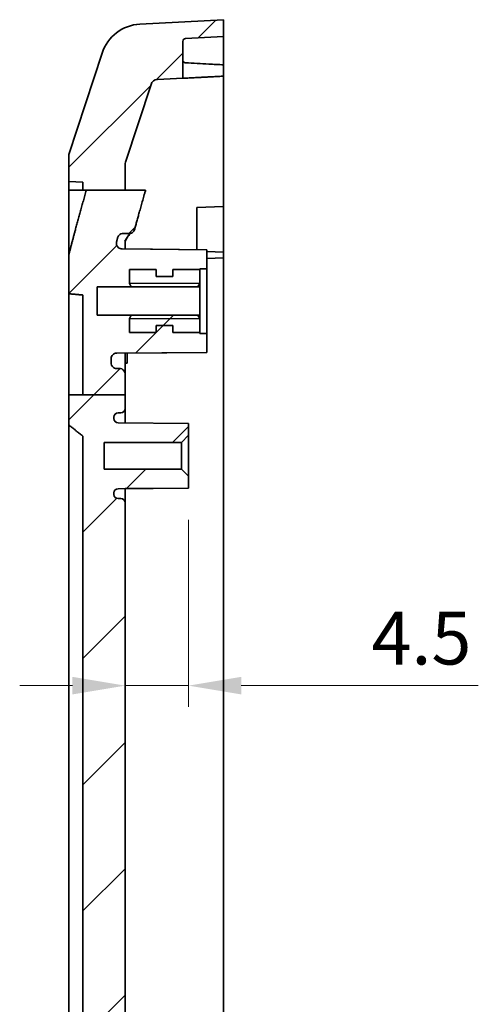
# Model space of a CAD drawing. Units: millimetres. Extents: x 22 to 3104, y 12 to 574.
# Drawn here: x 1969 to 2001, y 385 to 455 of the extents above; entities that cross this region are included whole.
import ezdxf

# ---------------------------------------------------------------- set-up
doc = ezdxf.new("R2010")
doc.units = ezdxf.units.MM
doc.header["$LTSCALE"] = 1.5
doc.layers.get('Defpoints').update_dxf_attribs({"lineweight": 25})
for name, color, linetype, lineweight in [('Dimension (ISO)', 7, 'Continuous', 18), ('Dimension (ISO) @ 1', 7, 'Continuous', 18), ('Hatch (ISO)', 1, 'Continuous', 18), ('Visible (ISO)', 7, 'Continuous', 35), ('Visible Narrow (ISO)', 7, 'Continuous', 25)]:
    doc.layers.add(name, color=color, linetype=linetype, lineweight=lineweight)
doc.styles.add('Note Text (TK)', font='txt')
doc.dimstyles.new('Default - Method 1b (TK)', dxfattribs={"dimscale": 1.5, "dimtxt": 2.5, "dimasz": 2.5, "dimexe": 1, "dimexo": 1.5, "dimgap": 1, "dimtad": 1, "dimtoh": 1, "dimrnd": 1e-08, "dimdsep": 46, "dimtxsty": 'Note Text (TK)', "dimcen": 0.09, "dimdle": 5, "dimclrd": 100, "dimclre": 100, "dimclrt": 7, "dimadec": 1, "dimazin": 1, "dimtfac": 1, "dimtmove": 0, "dimatfit": 3, "dimfxl": 1, "dimtolj": 1, "dimlwd": -1, "dimlwe": -1, "dimarcsym": 0})

# ---------------------------------------------------------------- blocks, each defined once
blk = doc.blocks.new('*D51')
at = {"layer": 'Defpoints', "color": 0}
for p in [(1980.675, 421.249), (1976.175, 407.204), (1980.675, 407.204)]:
    blk.add_point(p, dxfattribs=at)
at = {"layer": 'Dimension (ISO)', "color": 100}
for p, q in [((1980.675, 418.999), (1980.675, 405.704)), ((1972.425, 407.204), (1968.675, 407.204)), ((1976.175, 407.204), (1980.675, 407.204)), ((1984.425, 407.204), (2001.284, 407.204))]:
    blk.add_line(p, q, dxfattribs=at)
for points in [[(1972.425, 407.829), (1972.425, 406.579), (1976.175, 407.204)], [(1984.425, 407.829), (1984.425, 406.579), (1980.675, 407.204)]]:
    blk.add_solid(points, dxfattribs=at)
at = {"layer": 'Dimension (ISO)', "color": 7, "insert": (1993.691, 410.579), "char_height": 3.75, "attachment_point": 4, "style": 'Note Text (TK)'}
blk.add_mtext('\\A1;4.5', dxfattribs=at)

msp = doc.modelspace()

# ---------------------------------------------------------------- hatches: boundary and pattern name
at = {"layer": 'Hatch (ISO)'}
h = msp.add_hatch(dxfattribs=at)
h.set_pattern_fill('ANSI31', color=256, scale=50.8, style=0)
h.set_pattern_definition([(45, (1461.25, -4), (-4.49013, 4.49013), [])])
edge = h.paths.add_edge_path()
edge.add_line((1976.85041, 322.69747), (1973.22853, 322.69747))
edge.add_line((1973.22853, 322.69747), (1973.08746, 322.69747))
edge.add_line((1973.08746, 322.69747), (1972.64177, 322.69747))
edge.add_line((1972.64177, 322.69747), (1974.53122, 316.92233))
edge.add_spline(control_points=[(1974.53122, 316.92233), (1974.55561, 316.84776), (1974.58247, 316.77567), (1974.75254, 316.36507), (1974.99938, 315.99566), (1975.52298, 315.47206), (1975.89239, 315.22522), (1976.52919, 314.96145), (1976.89331, 314.8767), (1977.22549, 314.85929)], knot_values=[1.4216823, 1.4216823, 1.4216823, 1.4216823, 1.44393882, 1.44393882, 1.55501105, 1.55501105, 1.66608325, 1.66608325, 1.7617932, 1.7617932, 1.7617932, 1.7617932], degree=3, periodic=0)
edge.add_line((1977.22549, 314.85929), (1983.17506, 314.54749))
edge.add_line((1983.17506, 314.54749), (1983.17506, 315.74749))
edge.add_line((1983.17506, 315.74749), (1980.4646, 315.88954))
edge.add_spline(control_points=[(1980.4646, 315.88954), (1980.44245, 315.8907), (1980.41818, 315.89635), (1980.37572, 315.91393), (1980.3511, 315.93039), (1980.31619, 315.96529), (1980.29973, 315.98992), (1980.28084, 316.03553), (1980.27506, 316.06458), (1980.27506, 316.08926)], knot_values=[0.00102415, 0.00102415, 0.00102415, 0.00102415, 0.00740481, 0.00740481, 0.01480963, 0.01480963, 0.02221444, 0.02221444, 0.02961926, 0.02961926, 0.02961926, 0.02961926], degree=3, periodic=0)
edge.add_line((1980.27506, 316.08926), (1980.27506, 317.40571))
edge.add_spline(control_points=[(1980.27506, 317.40571), (1980.27506, 317.43039), (1980.28084, 317.45944), (1980.29973, 317.50505), (1980.31619, 317.52968), (1980.3511, 317.56459), (1980.37572, 317.58104), (1980.41818, 317.59863), (1980.44245, 317.60428), (1980.4646, 317.60544)], knot_values=[0.02961926, 0.02961926, 0.02961926, 0.02961926, 0.03702407, 0.03702407, 0.04442889, 0.04442889, 0.0518337, 0.0518337, 0.05821437, 0.05821437, 0.05821437, 0.05821437], degree=3, periodic=0)
edge.add_line((1980.4646, 317.60544), (1983.17506, 317.74749))
edge.add_line((1983.17506, 317.74749), (1983.17506, 318.55298))
edge.add_line((1983.17506, 318.55298), (1978.4621, 318.79997))
edge.add_spline(control_points=[(1978.4621, 318.79997), (1978.40674, 318.80287), (1978.34605, 318.817), (1978.23992, 318.86096), (1978.17835, 318.9021), (1978.09108, 318.98937), (1978.04994, 319.05094), (1978.0216, 319.11937), (1978.01712, 319.13138), (1978.01306, 319.14381)], knot_values=[0.00256037, 0.00256037, 0.00256037, 0.00256037, 0.01851203, 0.01851203, 0.03702406, 0.03702406, 0.0555361, 0.0555361, 0.05924552, 0.05924552, 0.05924552, 0.05924552], degree=3, periodic=0)
edge.add_line((1978.01306, 319.14381), (1976.85041, 322.69747))
edge = h.paths.add_edge_path()
edge.add_line((1976.17506, 336.07103), (1973.17506, 336.07103))
edge.add_line((1973.17506, 336.07103), (1973.17506, 328.50793))
edge.add_spline(control_points=[(1973.17506, 328.50793), (1972.68005, 328.47394), (1972.17506, 328.43956)], knot_values=[0, 0, 0, 0.10023345, 0.10023345, 0.10023345], weights=[1, 1.0000292, 1], degree=2, periodic=0)
edge.add_line((1972.17506, 328.43956), (1972.17506, 326.15784))
edge.add_spline(control_points=[(1972.17506, 326.15784), (1972.57989, 324.7744), (1973.22853, 322.69747)], knot_values=[0, 0, 0, 0.43717139, 0.43717139, 0.43717139], weights=[1, 1.04410792, 1.03959445], degree=2, periodic=0)
edge.add_line((1973.22853, 322.69747), (1976.85041, 322.69747))
edge.add_line((1976.85041, 322.69747), (1977.43717, 322.69747))
edge.add_spline(control_points=[(1977.43717, 322.69747), (1977.13528, 323.6641), (1976.89131, 324.46349)], knot_values=[0.16048923, 0.16048923, 0.16048923, 0.34734638, 0.34734638, 0.34734638], weights=[1.01703444, 1.02252793, 1.01772185], degree=2, periodic=0)
edge.add_spline(control_points=[(1976.89131, 324.46349), (1976.8817, 324.49497), (1976.86822, 324.52513), (1976.83414, 324.58151), (1976.81366, 324.60749), (1976.75286, 324.66765), (1976.70858, 324.69693), (1976.61109, 324.73696), (1976.55876, 324.74727), (1976.50595, 324.74727)], knot_values=[-0.05138373, -0.05138373, -0.05138373, -0.05138373, -0.04150809, -0.04150809, -0.03161725, -0.03161725, -0.01584377, -0.01584377, 0, 0, 0, 0], degree=3, periodic=0)
edge.add_line((1976.50595, 324.74727), (1976.05267, 324.74727))
edge.add_spline(control_points=[(1976.05267, 324.74727), (1976.01877, 324.74727), (1975.98499, 324.75152), (1975.91931, 324.76831), (1975.88766, 324.78079), (1975.81206, 324.82218), (1975.7715, 324.85597), (1975.70587, 324.93687), (1975.68132, 324.98312), (1975.66632, 325.03278)], knot_values=[-0.0515819, -0.0515819, -0.0515819, -0.0515819, -0.04141305, -0.04141305, -0.03124897, -0.03124897, -0.01556368, -0.01556368, 0, 0, 0, 0], degree=3, periodic=0)
edge.add_spline(control_points=[(1975.66632, 325.03278), (1975.62046, 325.18473), (1975.57659, 325.33107)], knot_values=[0.085298, 0.085298, 0.085298, 0.1152926, 0.1152926, 0.1152926], weights=[1.00746045, 1.00817567, 1.00847138], degree=2, periodic=0)
edge.add_spline(control_points=[(1975.57659, 325.33107), (1975.56361, 325.37439), (1975.55811, 325.4196), (1975.5626, 325.50993), (1975.57255, 325.55437), (1975.60965, 325.64442), (1975.63881, 325.68824), (1975.7127, 325.7627), (1975.75687, 325.79245), (1975.85438, 325.8335), (1975.90687, 325.84432), (1975.95992, 325.84478)], knot_values=[-0.074538, -0.074538, -0.074538, -0.074538, -0.06096659, -0.06096659, -0.04739288, -0.04739288, -0.03174129, -0.03174129, -0.01591663, -0.01591663, 0, 0, 0, 0], degree=3, periodic=0)
edge.add_line((1975.95992, 325.84478), (1981.97506, 325.89727))
edge.add_line((1981.97506, 325.89727), (1981.97506, 327.24727))
edge.add_line((1981.97506, 327.24727), (1981.47506, 327.24727))
edge.add_line((1981.47506, 327.24727), (1981.47506, 328.54727))
edge.add_line((1981.47506, 328.54727), (1974.17506, 328.54727))
edge.add_line((1974.17506, 328.54727), (1974.17506, 330.54727))
edge.add_line((1974.17506, 330.54727), (1981.47506, 330.54727))
edge.add_line((1981.47506, 330.54727), (1981.47506, 331.84727))
edge.add_line((1981.47506, 331.84727), (1981.97506, 331.84727))
edge.add_line((1981.97506, 331.84727), (1981.97506, 333.19727))
edge.add_line((1981.97506, 333.19727), (1975.57157, 333.25316))
edge.add_ellipse((1975.57506, 333.65314), major_axis=(-0.00349, -0.39998), ratio=1, start_angle=270.5, end_angle=360, ccw=False)
edge.add_line((1975.17506, 333.65314), (1975.17506, 333.94727))
edge.add_ellipse((1975.57506, 333.94727), major_axis=(-0.4, 0), ratio=1, start_angle=270, end_angle=360, ccw=False)
edge.add_line((1975.57506, 334.34727), (1975.77506, 334.34727))
edge.add_ellipse((1975.77506, 334.74727), major_axis=(0, -0.4), ratio=1, start_angle=0, end_angle=90)
edge.add_line((1976.17506, 334.74727), (1976.17506, 336.07103))
edge = h.paths.add_edge_path()
edge.add_line((1976.17506, 442.42195), (1973.41693, 442.42195))
edge.add_line((1973.41693, 442.42195), (1973.17506, 442.42195))
edge.add_line((1973.17506, 442.42195), (1973.17506, 442.99497))
edge.add_line((1973.17506, 442.99497), (1972.17506, 443.04738))
edge.add_line((1972.17506, 443.04738), (1972.17506, 444.97089))
edge.add_line((1972.17506, 444.97089), (1974.53122, 452.17254))
edge.add_ellipse((1977.3825, 451.23969), major_axis=(-0.15701, 2.99589), ratio=1, start_angle=0, end_angle=68.8835109, ccw=False)
edge.add_line((1977.22549, 454.23558), (1983.17506, 454.54738))
edge.add_line((1983.17506, 454.54738), (1983.17506, 453.34738))
edge.add_line((1983.17506, 453.34738), (1980.4646, 453.20533))
edge.add_ellipse((1980.47506, 453.0056), major_axis=(-0.2, 0), ratio=1, start_angle=273, end_angle=360)
edge.add_line((1980.27506, 453.0056), (1980.27506, 450.38991))
edge.add_line((1980.27506, 450.38991), (1978.4621, 450.29489))
edge.add_ellipse((1978.48827, 449.79558), major_axis=(-0.47521, 0.15547), ratio=1, start_angle=291.1164891, end_angle=360)
edge.add_line((1978.01306, 449.95105), (1976.19985, 444.40895))
edge.add_ellipse((1976.67506, 444.25347), major_axis=(-0.5, 0), ratio=1, start_angle=341.8835109, end_angle=360)
edge.add_line((1976.17506, 444.25347), (1976.17506, 442.42195))
edge = h.paths.add_edge_path()
edge.add_line((1976.17506, 427.86828), (1973.17506, 427.86828))
edge.add_line((1973.17506, 427.86828), (1973.17506, 434.97368))
edge.add_spline(control_points=[(1973.17506, 434.97368), (1972.67933, 435.01707), (1972.17506, 435.06073)], knot_values=[0, 0, 0, 0.10037815, 0.10037815, 0.10037815], weights=[1, 1.00001319, 1], degree=2, periodic=0)
edge.add_line((1972.17506, 435.06073), (1972.17506, 437.84474))
edge.add_spline(control_points=[(1972.17506, 437.84474), (1972.65692, 439.78083), (1973.41693, 442.42195)], knot_values=[0.33533429, 0.33533429, 0.33533429, 0.86723889, 0.86723889, 0.86723889], weights=[1, 1.02909557, 1.0225007], degree=2, periodic=0)
edge.add_line((1973.41693, 442.42195), (1976.17506, 442.42195))
edge.add_line((1976.17506, 442.42195), (1977.62556, 442.42195))
edge.add_spline(control_points=[(1977.62556, 442.42195), (1977.18973, 440.90739), (1976.85067, 439.6451)], knot_values=[0.31251454, 0.31251454, 0.31251454, 0.58597076, 0.58597076, 0.58597076], weights=[1.0103383, 1.02034555, 1.01876108], degree=2, periodic=0)
edge.add_spline(control_points=[(1976.85067, 439.6451), (1976.83732, 439.59537), (1976.81436, 439.54877), (1976.75148, 439.4661), (1976.71193, 439.43104), (1976.6352, 439.38569), (1976.60116, 439.37133), (1976.53012, 439.35195), (1976.49338, 439.34704), (1976.4565, 439.34704)], knot_values=[-0.05323268, -0.05323268, -0.05323268, -0.05323268, -0.03778421, -0.03778421, -0.0220801, -0.0220801, -0.01105746, -0.01105746, 0, 0, 0, 0], degree=3, periodic=0)
edge.add_line((1976.4565, 439.34704), (1976.03496, 439.34704))
edge.add_spline(control_points=[(1976.03496, 439.34704), (1975.98098, 439.34704), (1975.92748, 439.3365), (1975.82793, 439.29559), (1975.78274, 439.2657), (1975.71934, 439.20281), (1975.69745, 439.17447), (1975.6618, 439.11286), (1975.64818, 439.07988), (1975.63915, 439.04553)], knot_values=[-0.05365282, -0.05365282, -0.05365282, -0.05365282, -0.03746019, -0.03746019, -0.02136418, -0.02136418, -0.01066245, -0.01066245, 0, 0, 0, 0], degree=3, periodic=0)
edge.add_spline(control_points=[(1975.63915, 439.04553), (1975.59948, 438.8946), (1975.5611, 438.74683)], knot_values=[0.17528307, 0.17528307, 0.17528307, 0.20625626, 0.20625626, 0.20625626], weights=[1.00635372, 1.00646785, 1.00640442], degree=2, periodic=0)
edge.add_spline(control_points=[(1975.5611, 438.74683), (1975.54819, 438.6971), (1975.54511, 438.64538), (1975.55909, 438.54388), (1975.57588, 438.4952), (1975.62746, 438.40628), (1975.66191, 438.36711), (1975.73816, 438.30812), (1975.7778, 438.28679), (1975.86257, 438.25757), (1975.90724, 438.24992), (1975.95222, 438.24953)], knot_values=[-0.07313585, -0.07313585, -0.07313585, -0.07313585, -0.05772219, -0.05772219, -0.04239691, -0.04239691, -0.02688739, -0.02688739, -0.01348491, -0.01348491, 0, 0, 0, 0], degree=3, periodic=0)
edge.add_line((1975.95222, 438.24953), (1981.97506, 438.19696))
edge.add_line((1981.97506, 438.19696), (1981.97506, 436.84678))
edge.add_line((1981.97506, 436.84678), (1981.47506, 436.84678))
edge.add_line((1981.47506, 436.84678), (1981.47506, 435.54615))
edge.add_line((1981.47506, 435.54615), (1974.17506, 435.54615))
edge.add_line((1974.17506, 435.54615), (1974.17506, 433.5484))
edge.add_line((1974.17506, 433.5484), (1981.47506, 433.5484))
edge.add_line((1981.47506, 433.5484), (1981.47506, 432.24776))
edge.add_line((1981.47506, 432.24776), (1981.97506, 432.24776))
edge.add_line((1981.97506, 432.24776), (1981.97506, 430.89758))
edge.add_line((1981.97506, 430.89758), (1975.57157, 430.84169))
edge.add_spline(control_points=[(1975.57157, 430.84169), (1975.52298, 430.84127), (1975.46653, 430.82971), (1975.37639, 430.79237), (1975.32713, 430.75945), (1975.25732, 430.68964), (1975.22441, 430.64038), (1975.18662, 430.54916), (1975.17506, 430.49105), (1975.17506, 430.44168)], knot_values=[0.05924033, 0.05924033, 0.05924033, 0.05924033, 0.07370195, 0.07370195, 0.08851183, 0.08851183, 0.10332237, 0.10332237, 0.11813335, 0.11813335, 0.11813335, 0.11813335], degree=3, periodic=0)
edge.add_line((1975.17506, 430.44168), (1975.17506, 430.14753))
edge.add_spline(control_points=[(1975.17506, 430.14753), (1975.17506, 430.09816), (1975.18662, 430.04005), (1975.2244, 429.94883), (1975.25732, 429.89958), (1975.32713, 429.82976), (1975.37639, 429.79685), (1975.4676, 429.75906), (1975.5257, 429.74751), (1975.57506, 429.74751)], knot_values=[0, 0, 0, 0, 0.01481072, 0.01481072, 0.02962097, 0.02962097, 0.04443072, 0.04443072, 0.0592401, 0.0592401, 0.0592401, 0.0592401], degree=3, periodic=0)
edge.add_line((1975.57506, 429.74751), (1975.77506, 429.74751))
edge.add_spline(control_points=[(1975.77506, 429.74751), (1975.82443, 429.74751), (1975.88253, 429.73595), (1975.97374, 429.69817), (1976.023, 429.66525), (1976.09281, 429.59544), (1976.12572, 429.54618), (1976.16351, 429.45496), (1976.17506, 429.39686), (1976.17506, 429.34749)], knot_values=[0.05923966, 0.05923966, 0.05923966, 0.05923966, 0.07404907, 0.07404907, 0.08885884, 0.08885884, 0.10366902, 0.10366902, 0.11847948, 0.11847948, 0.11847948, 0.11847948], degree=3, periodic=0)
edge.add_line((1976.17506, 429.34749), (1976.17506, 427.86828))
edge = h.paths.add_edge_path()
edge.add_line((1976.17506, 336.07103), (1976.17506, 337.19875))
edge.add_spline(control_points=[(1976.17506, 337.19875), (1976.17506, 337.23577), (1976.1664, 337.27935), (1976.13806, 337.34776), (1976.11338, 337.3847), (1976.06102, 337.43706), (1976.02407, 337.46174), (1975.95566, 337.49008), (1975.91209, 337.49875), (1975.87506, 337.49875)], knot_values=[0.04442911, 0.04442911, 0.04442911, 0.04442911, 0.0555365, 0.0555365, 0.06664383, 0.06664383, 0.07775108, 0.07775108, 0.08885825, 0.08885825, 0.08885825, 0.08885825], degree=3, periodic=0)
edge.add_line((1975.87506, 337.49875), (1975.67506, 337.49875))
edge.add_spline(control_points=[(1975.67506, 337.49875), (1975.63804, 337.49875), (1975.59447, 337.50742), (1975.52605, 337.53575), (1975.48911, 337.56044), (1975.43675, 337.6128), (1975.41207, 337.64974), (1975.38373, 337.71815), (1975.37506, 337.76173), (1975.37506, 337.79875)], knot_values=[0, 0, 0, 0, 0.01110717, 0.01110717, 0.02221441, 0.02221441, 0.03332176, 0.03332176, 0.04442921, 0.04442921, 0.04442921, 0.04442921], degree=3, periodic=0)
edge.add_line((1975.37506, 337.79875), (1975.37506, 337.90511))
edge.add_spline(control_points=[(1975.37506, 337.90511), (1975.37506, 337.94213), (1975.38373, 337.98571), (1975.41207, 338.05412), (1975.43675, 338.09107), (1975.48911, 338.14343), (1975.52605, 338.16811), (1975.59366, 338.19612), (1975.636, 338.20479), (1975.67245, 338.2051)], knot_values=[0.04442924, 0.04442924, 0.04442924, 0.04442924, 0.05553673, 0.05553673, 0.06664414, 0.06664414, 0.07775141, 0.07775141, 0.08859783, 0.08859783, 0.08859783, 0.08859783], degree=3, periodic=0)
edge.add_line((1975.67245, 338.2051), (1980.67506, 338.24876))
edge.add_line((1980.67506, 338.24876), (1980.67506, 339.09879))
edge.add_line((1980.67506, 339.09879), (1980.17506, 339.59884))
edge.add_line((1980.17506, 339.59884), (1974.67506, 339.59884))
edge.add_line((1974.67506, 339.59884), (1974.67506, 341.49858))
edge.add_line((1974.67506, 341.49858), (1980.17506, 341.49858))
edge.add_line((1980.17506, 341.49858), (1980.67506, 341.99862))
edge.add_line((1980.67506, 341.99862), (1980.67506, 342.84865))
edge.add_line((1980.67506, 342.84865), (1975.67245, 342.89231))
edge.add_spline(control_points=[(1975.67245, 342.89231), (1975.636, 342.89263), (1975.59366, 342.9013), (1975.52605, 342.92931), (1975.48911, 342.95399), (1975.43675, 343.00635), (1975.41207, 343.04329), (1975.38373, 343.11171), (1975.37506, 343.15528), (1975.37506, 343.19231)], knot_values=[0.08911929, 0.08911929, 0.08911929, 0.08911929, 0.0999657, 0.0999657, 0.11107298, 0.11107298, 0.12218038, 0.12218038, 0.13328788, 0.13328788, 0.13328788, 0.13328788], degree=3, periodic=0)
edge.add_line((1975.37506, 343.19231), (1975.37506, 343.29866))
edge.add_spline(control_points=[(1975.37506, 343.29866), (1975.37506, 343.33569), (1975.38373, 343.37926), (1975.41207, 343.44768), (1975.43675, 343.48462), (1975.48911, 343.53698), (1975.52605, 343.56166), (1975.59447, 343.59), (1975.63804, 343.59867), (1975.67506, 343.59867)], knot_values=[-0.04442921, -0.04442921, -0.04442921, -0.04442921, -0.03332176, -0.03332176, -0.02221441, -0.02221441, -0.01110717, -0.01110717, 0, 0, 0, 0], degree=3, periodic=0)
edge.add_line((1975.67506, 343.59867), (1975.87506, 343.59867))
edge.add_spline(control_points=[(1975.87506, 343.59867), (1975.91209, 343.59867), (1975.95566, 343.60734), (1976.02407, 343.63567), (1976.06102, 343.66036), (1976.11338, 343.71272), (1976.13806, 343.74966), (1976.1664, 343.81807), (1976.17506, 343.86165), (1976.17506, 343.89867)], knot_values=[0.08885825, 0.08885825, 0.08885825, 0.08885825, 0.09996543, 0.09996543, 0.11107268, 0.11107268, 0.12218001, 0.12218001, 0.1332874, 0.1332874, 0.1332874, 0.1332874], degree=3, periodic=0)
edge.add_line((1976.17506, 343.89867), (1976.17506, 420.19871))
edge.add_ellipse((1975.87506, 420.19871), major_axis=(0.3, 0), ratio=1, start_angle=0, end_angle=90)
edge.add_line((1975.87506, 420.49871), (1975.67506, 420.49871))
edge.add_ellipse((1975.67506, 420.79871), major_axis=(0, -0.3), ratio=1, start_angle=270, end_angle=360, ccw=False)
edge.add_line((1975.37506, 420.79871), (1975.37506, 420.90507))
edge.add_ellipse((1975.67506, 420.90507), major_axis=(-0.3, 0), ratio=1, start_angle=270.5, end_angle=360, ccw=False)
edge.add_line((1975.67245, 421.20506), (1980.67506, 421.24871))
edge.add_line((1980.67506, 421.24871), (1980.67506, 422.09871))
edge.add_line((1980.67506, 422.09871), (1980.17506, 422.59871))
edge.add_line((1980.17506, 422.59871), (1974.67506, 422.59871))
edge.add_line((1974.67506, 422.59871), (1974.67506, 424.49871))
edge.add_line((1974.67506, 424.49871), (1980.17506, 424.49871))
edge.add_line((1980.17506, 424.49871), (1980.67506, 424.99871))
edge.add_line((1980.67506, 424.99871), (1980.67506, 425.84871))
edge.add_line((1980.67506, 425.84871), (1975.67245, 425.89237))
edge.add_ellipse((1975.67506, 426.19236), major_axis=(-0.00262, -0.29999), ratio=1, start_angle=270.5, end_angle=360, ccw=False)
edge.add_line((1975.37506, 426.19236), (1975.37506, 426.29871))
edge.add_ellipse((1975.67506, 426.29871), major_axis=(-0.3, 0), ratio=1, start_angle=270, end_angle=360, ccw=False)
edge.add_line((1975.67506, 426.59871), (1975.87506, 426.59871))
edge.add_ellipse((1975.87506, 426.89871), major_axis=(0, -0.3), ratio=1, start_angle=0, end_angle=90)
edge.add_line((1976.17506, 426.89871), (1976.17506, 427.86828))
edge.add_line((1976.17506, 427.86828), (1973.17506, 427.86828))
edge.add_line((1973.17506, 427.86828), (1972.17506, 427.86828))
edge.add_line((1972.17506, 427.86828), (1972.17506, 425.72212))
edge.add_spline(control_points=[(1972.17506, 425.72212), (1972.67951, 425.33088), (1973.17506, 424.93968)], knot_values=[0, 0, 0, 0.12697344, 0.12697344, 0.12697344], weights=[1, 1.00000018, 1], degree=2, periodic=0)
edge.add_line((1973.17506, 424.93968), (1973.17506, 337.8204))
edge.add_spline(control_points=[(1973.17506, 337.8204), (1972.67951, 337.42919), (1972.17506, 337.03795)], knot_values=[0, 0, 0, 0.12697344, 0.12697344, 0.12697344], weights=[1, 1.00000018, 1], degree=2, periodic=0)
edge.add_line((1972.17506, 337.03795), (1972.17506, 336.07103))
edge.add_line((1972.17506, 336.07103), (1973.17506, 336.07103))
edge.add_line((1973.17506, 336.07103), (1976.17506, 336.07103))

# ---------------------------------------------------------------- linework, layer by layer
at = {"layer": 'Visible (ISO)'}
for p, q in [((1983.17506, 454.54729), (1977.22549, 454.23549)), ((1983.17506, 453.34729), (1983.17506, 454.54729)), ((1980.27506, 450.38982), (1980.27506, 453.00551)), ((1980.4646, 453.20524), (1983.17506, 453.34729)), ((1983.17506, 453.34729), (1983.17506, 451.33794)), ((1974.53122, 452.17245), (1972.17506, 444.9708)), ((1983.17506, 451.13821), (1983.17506, 450.53365)), ((1978.4621, 450.2948), (1980.27506, 450.38982)), ((1980.27506, 450.38252), (1980.27506, 450.38982)), ((1983.17506, 450.53365), (1983.17506, 445.6524)), ((1976.19985, 444.40886), (1978.01306, 449.95096)), ((1983.17506, 445.6524), (1983.17506, 441.2641)), ((1972.17506, 444.9708), (1972.17506, 443.04729)), ((1976.17506, 442.42186), (1976.17506, 444.25338)), ((1972.17506, 443.04729), (1973.17506, 442.99488)), ((1972.17506, 442.42186), (1972.17506, 443.04729)), ((1972.17506, 440.23481), (1972.17506, 442.42186)), ((1973.17506, 442.99488), (1973.17506, 442.42186)), ((1977.62556, 442.42186), (1973.41693, 442.42186)), ((1981.27506, 441.19978), (1983.17506, 441.2641)), ((1981.27506, 438.20329), (1981.27506, 441.19978)), ((1983.17506, 441.2641), (1983.17506, 438.02442)), ((1972.17506, 437.84465), (1972.17506, 440.23481)), ((1976.03496, 439.34695), (1976.4565, 439.34695)), ((1981.97506, 438.19687), (1975.95222, 438.24944)), ((1976.17506, 438.24749), (1976.17506, 438.82115)), ((1981.97506, 438.19718), (1976.17506, 438.2478)), ((1972.17506, 437.84465), (1972.17506, 435.06064)), ((1981.97506, 438.19718), (1981.97506, 438.19687)), ((1981.97506, 436.84669), (1981.97506, 438.19687)), ((1981.97506, 438.06562), (1983.17506, 438.02442)), ((1983.17506, 437.60622), (1981.97506, 437.56505)), ((1983.17506, 437.97751), (1983.17506, 437.60622)), ((1983.17506, 437.60622), (1983.17506, 430.99645)), ((1981.47506, 435.54606), (1981.47506, 436.84669)), ((1981.47506, 436.84669), (1981.97506, 436.84669)), ((1981.97506, 436.84669), (1981.97506, 432.24767)), ((1978.37506, 436.79668), (1976.47506, 436.79668)), ((1976.47506, 436.79668), (1976.47506, 435.79635)), ((1978.37506, 436.29654), (1978.37506, 436.79668)), ((1979.57506, 436.29654), (1978.37506, 436.29654)), ((1981.47506, 436.79668), (1979.57506, 436.79668)), ((1979.57506, 436.79668), (1979.57506, 436.29654)), ((1981.47506, 435.79635), (1981.47506, 436.79668)), ((1974.17506, 433.54831), (1974.17506, 435.54606)), ((1974.17506, 435.54606), (1981.47506, 435.54606)), ((1976.61569, 435.55256), (1981.33444, 435.55256)), ((1981.47506, 435.54606), (1981.47506, 433.54831)), ((1972.17506, 430.44561), (1972.17506, 435.06064)), ((1973.17506, 434.97359), (1973.17506, 427.86819)), ((1981.47506, 433.54831), (1974.17506, 433.54831)), ((1981.33444, 433.5418), (1976.61569, 433.5418)), ((1981.47506, 432.24767), (1981.47506, 433.54831)), ((1976.47506, 433.29801), (1976.47506, 432.29768)), ((1978.37506, 432.29768), (1978.37506, 432.79783)), ((1978.37506, 432.79783), (1979.57506, 432.79783)), ((1979.57506, 432.79783), (1979.57506, 432.29768)), ((1981.47506, 432.29768), (1981.47506, 433.29801)), ((1976.47506, 432.29768), (1978.37506, 432.29768)), ((1979.57506, 432.29768), (1981.47506, 432.29768)), ((1981.97506, 432.24767), (1981.47506, 432.24767)), ((1981.97506, 430.89749), (1981.97506, 432.24767)), ((1975.57157, 430.8416), (1981.97506, 430.89749)), ((1976.17506, 429.3474), (1976.17506, 430.84687)), ((1981.97506, 430.89718), (1976.32506, 430.84788)), ((1976.32506, 430.84818), (1976.32506, 430.76855)), ((1976.32506, 430.12997), (1976.32506, 430.76855)), ((1981.97506, 430.89749), (1981.97506, 430.89718)), ((1983.17506, 430.99645), (1983.17506, 380.92444)), ((1972.17506, 427.86819), (1972.17506, 430.44561)), ((1975.17506, 430.14744), (1975.17506, 430.44159)), ((1976.17506, 430.11844), (1976.32506, 430.11844)), ((1976.32506, 430.12997), (1976.32506, 430.11844)), ((1975.77506, 429.74742), (1975.57506, 429.74742)), ((1976.17506, 427.86819), (1976.17506, 429.3474)), ((1976.17506, 427.86819), (1972.17506, 427.86819)), ((1972.17506, 427.86819), (1972.17506, 425.72203)), ((1976.17506, 426.89862), (1976.17506, 427.86819)), ((1975.67506, 426.59862), (1975.87506, 426.59862)), ((1976.17506, 425.88789), (1976.17506, 426.89862)), ((1972.17506, 380.92444), (1972.17506, 425.72203)), ((1975.37506, 426.19227), (1975.37506, 426.29862)), ((1980.67506, 425.84862), (1975.67245, 425.89228)), ((1980.67506, 424.99862), (1980.67506, 425.84862)), ((1973.17506, 424.93959), (1973.17506, 380.92444)), ((1980.17506, 424.49862), (1980.67506, 424.99862)), ((1980.67506, 422.09862), (1980.67506, 424.99862)), ((1974.67506, 422.59862), (1974.67506, 424.49862)), ((1974.67506, 424.49862), (1980.17506, 424.49862)), ((1980.17506, 424.49862), (1980.17506, 422.59862)), ((1980.17506, 422.59862), (1974.67506, 422.59862)), ((1980.67506, 422.09862), (1980.17506, 422.59862)), ((1980.67506, 421.24862), (1980.67506, 422.09862)), ((1975.37506, 420.79862), (1975.37506, 420.90498)), ((1975.67245, 421.20497), (1980.67506, 421.24862)), ((1980.67506, 421.24575), (1976.17506, 421.20648)), ((1976.17506, 420.19862), (1976.17506, 421.20935)), ((1980.67506, 421.24862), (1980.67506, 421.24575)), ((1975.87506, 420.49862), (1975.67506, 420.49862)), ((1976.17506, 380.92444), (1976.17506, 420.19862))]:
    msp.add_line(p, q, dxfattribs=at)
for centre, radius, start, end in [((1977.3825, 451.2396), 3, 93, 161.8835109), ((1980.47506, 453.00551), 0.2, 93, 180), ((1978.48827, 449.79549), 0.5, 93, 161.8835109), ((1976.67506, 444.25338), 0.5, 161.8835109, 180), ((1975.67506, 426.29862), 0.3, 90, 180), ((1975.87506, 426.89862), 0.3, 270, 0), ((1975.67506, 426.19227), 0.3, 180, 269.5), ((1975.67506, 420.90498), 0.3, 90.5, 180), ((1975.67506, 420.79862), 0.3, 180, 270), ((1975.87506, 420.19862), 0.3, 0, 90)]:
    msp.add_arc(centre, radius, start, end, dxfattribs=at)
msp.add_ellipse((1980.45413, 451.28113), major_axis=(0.01053, 0.19972), ratio=0.05226357, start_param=0.00000001, end_param=0.005941, dxfattribs=at)
for points, knots in [([(1980.27506, 451.68071), (1980.27506, 451.66045), (1980.27817, 451.64018), (1980.29029, 451.60151), (1980.29932, 451.5831), (1980.32245, 451.54983), (1980.33656, 451.53497), (1980.36857, 451.51015), (1980.38646, 451.50019), (1980.42441, 451.48607), (1980.44445, 451.48192), (1980.46466, 451.48085)], [0.0212150349, 0.0212150349, 0.0212150349, 0.0212150349, 0.0333713268, 0.0333713268, 0.0455276187, 0.0455276187, 0.0576839106, 0.0576839106, 0.0698402025, 0.0698402025, 0.0819964945, 0.0819964945, 0.0819964945, 0.0819964945]), ([(1983.17506, 451.33794), (1982.82178, 451.35657), (1982.46849, 451.3752), (1981.56502, 451.42284), (1981.01484, 451.45185), (1980.46466, 451.48085)], [-0.271794699, -0.271794699, -0.271794699, -0.271794699, -0.165516503, -0.165516503, -0.000006218, -0.000006218, -0.000006218, -0.000006218]), ([(1983.17506, 451.13821), (1983.17506, 451.16428), (1983.17506, 451.1901), (1983.17506, 451.23826), (1983.17506, 451.26014), (1983.17506, 451.29711), (1983.17506, 451.31184), (1983.17506, 451.32733), (1983.17506, 451.33136), (1983.17506, 451.33672), (1983.17506, 451.33802), (1983.17506, 451.33794)], [0, 0, 0, 0, 0.0078202677, 0.0078202677, 0.015620061, 0.015620061, 0.0234131974, 0.0234131974, 0.0274977569, 0.0274977569, 0.0315843343, 0.0315843343, 0.0315843343, 0.0315843343]), ([(1976.4565, 439.34695), (1976.49338, 439.34695), (1976.53012, 439.35186), (1976.60116, 439.37124), (1976.6352, 439.3856), (1976.71193, 439.43095), (1976.75148, 439.46601), (1976.81436, 439.54868), (1976.83732, 439.59528), (1976.85067, 439.64501)], [-0.0532326838, -0.0532326838, -0.0532326838, -0.0532326838, -0.042175222, -0.042175222, -0.0311525876, -0.0311525876, -0.0154484735, -0.0154484735, 0, 0, 0, 0]), ([(1975.63915, 439.04544), (1975.64818, 439.07979), (1975.6618, 439.11277), (1975.69745, 439.17438), (1975.71934, 439.20272), (1975.78274, 439.26561), (1975.82793, 439.2955), (1975.92748, 439.3364), (1975.98098, 439.34695), (1976.03496, 439.34695)], [-0.0536528227, -0.0536528227, -0.0536528227, -0.0536528227, -0.0429903708, -0.0429903708, -0.03228864, -0.03228864, -0.0161926318, -0.0161926318, 0, 0, 0, 0]), ([(1976.53093, 439.3535), (1976.52473, 439.34829), (1976.5166, 439.34112), (1976.48356, 439.30792), (1976.45164, 439.27072), (1976.37968, 439.17231), (1976.33946, 439.11117), (1976.25387, 438.96794), (1976.20845, 438.88584), (1976.16115, 438.79442)], [1.636676339, 1.636676339, 1.636676339, 1.636676339, 1.659724025, 1.659724025, 1.717554287, 1.717554287, 1.775384548, 1.775384548, 1.83321481, 1.83321481, 1.83321481, 1.83321481]), ([(1976.17507, 438.78339), (1976.22021, 438.87169), (1976.26364, 438.95149), (1976.34953, 439.09843), (1976.39163, 439.1638), (1976.46687, 439.26871), (1976.50023, 439.30818), (1976.53623, 439.34474), (1976.54584, 439.353), (1976.55223, 439.35814)], [3.583994326, 3.583994326, 3.583994326, 3.583994326, 3.639298206, 3.639298206, 3.699561534, 3.699561534, 3.759824862, 3.759824862, 3.788509824, 3.788509824, 3.788509824, 3.788509824]), ([(1975.95222, 438.24944), (1975.90724, 438.24983), (1975.86257, 438.25748), (1975.7778, 438.2867), (1975.73816, 438.30803), (1975.66191, 438.36702), (1975.62746, 438.40619), (1975.57588, 438.49511), (1975.55909, 438.54379), (1975.54511, 438.64529), (1975.54819, 438.69701), (1975.5611, 438.74674)], [-0.0731358547, -0.0731358547, -0.0731358547, -0.0731358547, -0.0596509404, -0.0596509404, -0.0462484695, -0.0462484695, -0.0307389443, -0.0307389443, -0.0154136646, -0.0154136646, 0, 0, 0, 0]), ([(1976.17622, 438.80622), (1976.17622, 438.80622), (1976.17619, 438.80594), (1976.17599, 438.80417), (1976.17575, 438.80177), (1976.17529, 438.79406), (1976.17506, 438.78876), (1976.17506, 438.78166)], [0.00810549907, 0.00810549907, 0.00810549907, 0.00810549907, 0.00972154054, 0.00972154054, 0.01296205405, 0.01296205405, 0.01620256757, 0.01620256757, 0.01620256757, 0.01620256757]), ([(1983.17506, 437.97751), (1983.17506, 437.9943), (1983.17506, 438.00702), (1983.17506, 438.02123), (1983.17506, 438.02442), (1983.17506, 438.02442)], [0, 0, 0, 0, 0.0078344875, 0.0078344875, 0.0140399972, 0.0140399972, 0.0140399972, 0.0140399972]), ([(1975.17506, 430.44159), (1975.17506, 430.49096), (1975.18662, 430.54907), (1975.22441, 430.64029), (1975.25732, 430.68955), (1975.32713, 430.75936), (1975.37639, 430.79228), (1975.46653, 430.82962), (1975.52298, 430.84118), (1975.57157, 430.8416)], [0.0592403292, 0.0592403292, 0.0592403292, 0.0592403292, 0.0740513061, 0.0740513061, 0.0888618487, 0.0888618487, 0.1036717266, 0.1036717266, 0.1181333471, 0.1181333471, 0.1181333471, 0.1181333471]), ([(1975.57506, 429.74742), (1975.5257, 429.74742), (1975.4676, 429.75897), (1975.37639, 429.79676), (1975.32713, 429.82967), (1975.25732, 429.89949), (1975.2244, 429.94874), (1975.18662, 430.03996), (1975.17506, 430.09807), (1975.17506, 430.14744)], [0, 0, 0, 0, 0.0148093822, 0.0148093822, 0.0296191343, 0.0296191343, 0.0444293767, 0.0444293767, 0.0592401014, 0.0592401014, 0.0592401014, 0.0592401014]), ([(1976.17506, 429.3474), (1976.17506, 429.39677), (1976.16351, 429.45487), (1976.12572, 429.54609), (1976.09281, 429.59535), (1976.023, 429.66516), (1975.97374, 429.69808), (1975.88253, 429.73586), (1975.82443, 429.74742), (1975.77506, 429.74742)], [0.0592396602, 0.0592396602, 0.0592396602, 0.0592396602, 0.074050122, 0.074050122, 0.0888603028, 0.0888603028, 0.1036700764, 0.1036700764, 0.1184794822, 0.1184794822, 0.1184794822, 0.1184794822])]:
    msp.add_open_spline(points, degree=3, knots=knots, dxfattribs=at)
for points, weights in [([(1983.17506, 450.53365), (1981.72483, 450.45808), (1980.27506, 450.38252)], [1, 1.00000001269, 1]), ([(1973.41693, 442.42186), (1972.65692, 439.78074), (1972.17506, 437.84465)], [1.02250070104, 1.02909556721, 1]), ([(1972.17506, 442.42186), (1972.4803, 442.42186), (1972.89782, 442.42186)], [1, 1.00047064499, 1.00058021493]), ([(1972.89782, 442.42186), (1973.00598, 442.42186), (1973.41693, 442.42186)], [1.19859639474, 1.18303856319, 1.12743731132]), ([(1976.85067, 439.64501), (1977.18973, 440.9073), (1977.62556, 442.42186)], [1.01876108338, 1.02034554859, 1.0103383042]), ([(1975.5611, 438.74674), (1975.59948, 438.89451), (1975.63915, 439.04544)], [1.00640441528, 1.00646784718, 1.00635372332]), ([(1976.47506, 435.79635), (1976.55298, 435.6613), (1976.61569, 435.55256)], [1, 1.00588732628, 1]), ([(1981.33444, 435.55256), (1981.39715, 435.6613), (1981.47506, 435.79635)], [1, 1.00588732501, 1]), ([(1972.17506, 435.06064), (1972.67933, 435.01698), (1973.17506, 434.97359)], [1, 1.00001319091, 1]), ([(1976.61569, 433.5418), (1976.55298, 433.43306), (1976.47506, 433.29801)], [1, 1.00588732628, 1]), ([(1981.47506, 433.29801), (1981.39715, 433.43306), (1981.33444, 433.5418)], [1, 1.00588732501, 1]), ([(1972.17506, 425.72203), (1972.67951, 425.33079), (1973.17506, 424.93959)], [1, 1.00000017754, 1])]:
    msp.add_rational_spline(points, weights, degree=2, dxfattribs=at)
at = {"layer": 'Visible Narrow (ISO)'}
for p, q in [((1981.47502, 435.79628), (1976.4751, 435.79628)), ((1976.4751, 433.29808), (1981.47502, 433.29808))]:
    msp.add_line(p, q, dxfattribs=at)

# ---------------------------------------------------------------- dimensions: what is measured, and where the dimension line sits
at = {"layer": 'Dimension (ISO) @ 1', "color": 100}
dim = msp.add_linear_dim(base=(1980.67506, 407.20352), p1=(1976.17506, 407.20352), p2=(1980.67506, 421.24871), dimstyle='Default - Method 1b (TK)', override={"dimscale": 1, "dimtxt": 3.75, "dimasz": 3.75, "dimexe": 1.5, "dimexo": 2.25, "dimgap": 1.5, "dimtoh": 0, "dimdec": 2, "dimcen": 0.135, "dimse1": 1, "dimtp": 0, "dimtm": 0, "dimtdec": 2, "dimtix": 0, "dimtofl": 1, "dimtmove": 0, "dimatfit": 1}, dxfattribs=at)
dim.commit()
dim.dimension.update_dxf_attribs({"geometry": '*D51', "text_midpoint": (1996.73756, 407.20352), "dimtype": 128})

doc.saveas('drawing.dxf')
